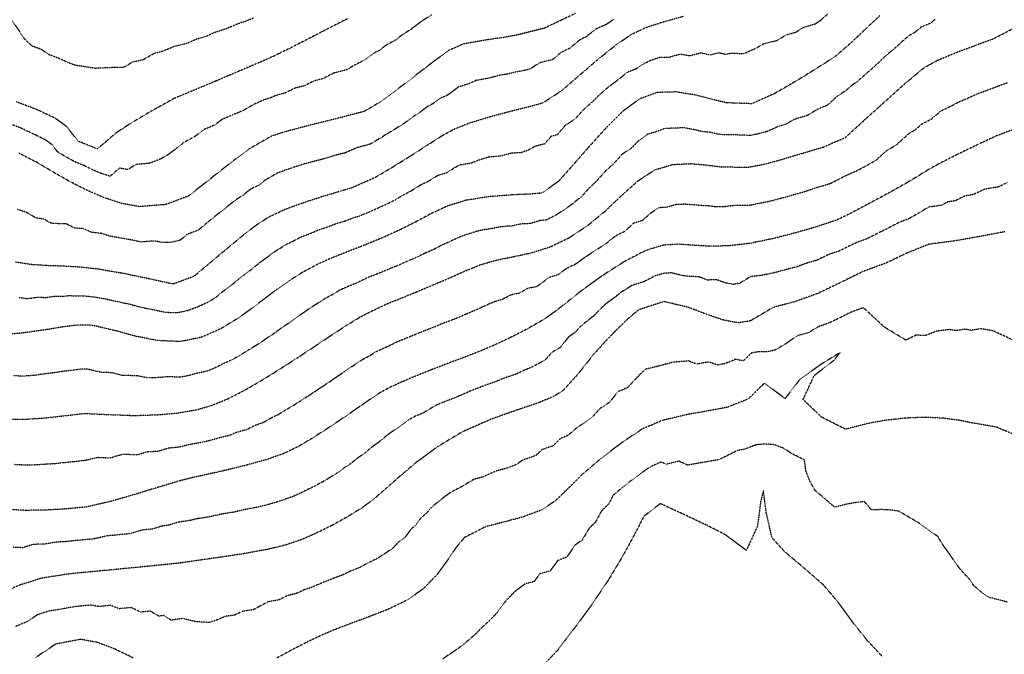
# Model space of a CAD drawing. Units: feet. Extents: x 2140632 to 2148637, y 13640367 to 13647739.
# Drawn here: x 2144448 to 2144986, y 13647055 to 13647401 of the extents above; entities that cross this region are included whole.
import ezdxf

# ---------------------------------------------------------------- set-up
doc = ezdxf.new("R2010")
doc.units = ezdxf.units.FT
doc.header["$MEASUREMENT"] = 0
doc.linetypes.add('HIDDEN2', pattern=[0.1875, 0.125, -0.0625])
for name, color, linetype in [('C-TOPO-MAJR', 9, 'HIDDEN2'), ('C-TOPO-MINR', 8, 'HIDDEN2'), ('C-TOPO_EgC', 2, 'Continuous')]:
    doc.layers.add(name, color=color, linetype=linetype)

# ---------------------------------------------------------------- blocks, each defined once
blk = doc.blocks.new('*U17')
at = {"layer": 'C-TOPO-MAJR', "color": 9, "linetype": 'HIDDEN2', "lineweight": -3}
for points, elevation in [([(2144448.16, 13647249.82), (2144452.49, 13647249.15), (2144458.57, 13647250.02), (2144462.77, 13647249.75), (2144467.64, 13647250.53), (2144471.86, 13647250.39), (2144475.33, 13647250.83), (2144479.91, 13647250.58), (2144484.03, 13647250.64), (2144489.34, 13647250.05), (2144495.51, 13647249), (2144502.54, 13647247.36), (2144508.7, 13647246.11), (2144513.68, 13647244.72), (2144517.16, 13647243.96), (2144523.22, 13647242.75), (2144527.86, 13647241.75), (2144534.16, 13647241.47), (2144540, 13647242.68), (2144545.79, 13647244.82), (2144550.99, 13647247.13), (2144555.52, 13647249.91), (2144559.34, 13647253.13), (2144563.22, 13647255.87), (2144567.94, 13647259.84), (2144571.39, 13647262.46), (2144574.73, 13647264.99), (2144579.31, 13647268.78), (2144582.77, 13647271.23), (2144586.51, 13647274.14), (2144590.2, 13647276.46), (2144593.63, 13647278.67), (2144597.62, 13647280.58), (2144601.61, 13647282.71), (2144606.68, 13647284.6), (2144610.99, 13647286.51), (2144616.45, 13647288.28), (2144620.99, 13647290.07), (2144625.8, 13647291.52), (2144630.43, 13647293.32), (2144633.93, 13647294.37), (2144638.52, 13647296.28), (2144644.79, 13647299.07), (2144649.26, 13647301.1), (2144653.55, 13647303.26), (2144658.09, 13647305.93), (2144662.21, 13647308.15), (2144667.32, 13647311.33), (2144671.7, 13647313.39), (2144676.4, 13647316.41), (2144681.55, 13647318.02), (2144685.21, 13647320.38), (2144688.57, 13647322.24), (2144694.73, 13647323.21), (2144698.9, 13647324.89), (2144704.54, 13647326.62), (2144710.79, 13647327.11), (2144716.89, 13647328.74), (2144722.02, 13647328.97), (2144726.06, 13647330.4), (2144729.82, 13647332.52), (2144734.96, 13647333.8), (2144738.61, 13647337.91), (2144741.82, 13647338.77), (2144746.35, 13647343.96), (2144751.48, 13647347.29), (2144756.26, 13647352.58), (2144760.7, 13647356.42), (2144765.23, 13647360.92), (2144770.59, 13647365.52), (2144775.07, 13647368.82), (2144780.22, 13647372.98), (2144785.03, 13647374.77), (2144789.21, 13647377.59), (2144793.05, 13647379.42), (2144797.57, 13647380.91), (2144802.89, 13647381.07), (2144808.69, 13647382.7), (2144814.04, 13647381.8), (2144820.16, 13647383.41), (2144824.87, 13647382.21), (2144829.99, 13647383.44), (2144833.57, 13647382.56), (2144836.69, 13647383.2), (2144843.6, 13647382.95), (2144849.6, 13647385.61), (2144854.34, 13647388.34), (2144861.58, 13647390.08), (2144866.72, 13647393.19), (2144871.89, 13647394.62), (2144876.28, 13647397.39), (2144882.44, 13647399.16), (2144885.25, 13647401.04), (2144889.49, 13647404.74)], 505), ([(2144995.18, 13647343.18), (2144981.53, 13647338.1), (2144971.58, 13647333.46), (2144960.3, 13647328.02), (2144950.5, 13647323.07), (2144944.06, 13647319.46), (2144932.42, 13647312.35), (2144922.35, 13647306.72), (2144910.82, 13647300.51), (2144900.82, 13647295.29), (2144894.34, 13647292.13), (2144882.8, 13647288.24), (2144872.52, 13647285.3), (2144859.78, 13647281.99), (2144846.7, 13647279.29), (2144835, 13647277.95), (2144824.83, 13647277.76), (2144815.94, 13647278.26), (2144807.92, 13647278.85), (2144799.71, 13647278.37), (2144790.1, 13647275.49), (2144778.42, 13647269.45), (2144766.16, 13647261.6), (2144755.4, 13647253.84), (2144747.49, 13647247.6), (2144741.12, 13647242.5), (2144734.28, 13647237.73), (2144725.56, 13647232.7), (2144715.88, 13647227.76), (2144706.75, 13647223.51), (2144699.18, 13647220.29), (2144692.04, 13647217.52), (2144683.69, 13647214.39), (2144673.13, 13647210.33), (2144661.87, 13647205.8), (2144652.08, 13647201.53), (2144645.22, 13647197.97), (2144634, 13647190.29), (2144626.05, 13647184.76), (2144616.9, 13647178.61), (2144607.98, 13647172.86), (2144600.23, 13647168.28), (2144592.6, 13647164.62), (2144583.54, 13647161.38), (2144572.15, 13647158.2), (2144560.2, 13647155.3), (2144550.11, 13647153.04), (2144543.58, 13647151.62), (2144535.38, 13647149.58), (2144523.34, 13647145.92), (2144512.73, 13647142.69), (2144498.42, 13647138.55), (2144485.31, 13647135.45), (2144472.85, 13647134.25), (2144463.15, 13647133.72), (2144451.78, 13647133.51), (2144440.37, 13647134.13)], 500), ([(2144627.52, 13647402.08), (2144617.3, 13647396.87), (2144605.49, 13647390.79), (2144595.33, 13647385.56), (2144584.27, 13647380.23), (2144577.87, 13647377.5), (2144567.58, 13647373.11), (2144555.46, 13647367.96), (2144544.65, 13647363.41), (2144532.91, 13647358.56), (2144519.87, 13647351.31), (2144510.06, 13647345.48), (2144501.23, 13647339.8), (2144490.84, 13647330.88), (2144480.34, 13647335.09), (2144474.14, 13647343.03), (2144467.7, 13647347.71), (2144457.83, 13647352.35), (2144446.44, 13647356.65)], 510), ([(2144987.42, 13647083.44), (2144977.07, 13647086.13), (2144973.12, 13647088.86), (2144968.99, 13647092.41), (2144966.52, 13647096.06), (2144962.43, 13647100.47), (2144958.78, 13647105), (2144956.29, 13647108.99), (2144951.92, 13647114.99), (2144949.45, 13647119.17), (2144939.13, 13647126.59), (2144927.92, 13647133.15), (2144923.65, 13647133.72), (2144918.65, 13647133.98), (2144913.2, 13647133.76), (2144909.33, 13647138.31), (2144903.95, 13647137.7), (2144899.26, 13647136.86), (2144893.03, 13647135.27), (2144888.05, 13647139.63), (2144882.38, 13647144.42), (2144879.6, 13647149.35), (2144877.37, 13647155.11), (2144876.58, 13647161.04), (2144870.1, 13647164.3), (2144865.33, 13647167.37), (2144860.05, 13647169.4), (2144855.07, 13647169.79), (2144850.06, 13647169.33), (2144844.19, 13647166.99), (2144840.17, 13647166.25), (2144830, 13647161.23), (2144819.37, 13647159.37), (2144812.8, 13647158.23), (2144808.14, 13647160.38), (2144801.05, 13647158.68), (2144798.42, 13647159.92), (2144793, 13647157.6), (2144787.88, 13647154.19), (2144782.02, 13647149.77), (2144777.51, 13647146.26), (2144772.16, 13647141.71), (2144769.77, 13647137.08), (2144765.8, 13647133.13), (2144762.49, 13647127.05), (2144759.18, 13647123.83), (2144755.17, 13647117.12), (2144751.39, 13647114.6), (2144746.97, 13647108.05), (2144741.98, 13647106.16), (2144737.77, 13647100.42), (2144732.31, 13647098.96), (2144729.01, 13647094.63), (2144724.16, 13647093.39), (2144718.62, 13647089.23), (2144713.81, 13647084.33), (2144711.92, 13647081.81), (2144708.94, 13647077.74), (2144704.26, 13647072.87), (2144700.52, 13647069.54), (2144696.8, 13647065.68), (2144692.2, 13647061.72), (2144687.68, 13647058.14), (2144683.16, 13647055.03), (2144679.36, 13647052.55)], 495)]:
    blk.add_lwpolyline(points, dxfattribs=dict(at, elevation=elevation))
at = {"layer": 'C-TOPO-MINR', "color": 8, "linetype": 'HIDDEN2', "lineweight": -3}
for points, elevation in [([(2144445.67, 13647158.7), (2144451.38, 13647158.39), (2144457.06, 13647158.49), (2144462.56, 13647158.86), (2144467.41, 13647159.12), (2144472.18, 13647159.66), (2144478.4, 13647160.26), (2144484.5, 13647160.97), (2144491.05, 13647162.52), (2144497.57, 13647162.2), (2144504.72, 13647164.27), (2144510.63, 13647164.06), (2144513.01, 13647164.04), (2144518.32, 13647165.66), (2144523.87, 13647165.86), (2144529.89, 13647167.69), (2144535.37, 13647168.18), (2144539.47, 13647169.2), (2144542.73, 13647169.91), (2144547.54, 13647170.76), (2144552.58, 13647171.89), (2144556.86, 13647173.13), (2144562.84, 13647174.58), (2144566.98, 13647176.28), (2144572.67, 13647177.87), (2144576.9, 13647180.02), (2144581.43, 13647181.64), (2144585.64, 13647184.05), (2144589.45, 13647185.88), (2144593.38, 13647188.28), (2144597.25, 13647190.57), (2144600.78, 13647192.79), (2144605.24, 13647195.67), (2144608.71, 13647197.91), (2144613.28, 13647200.99), (2144617.12, 13647203.52), (2144621.09, 13647206.29), (2144625.55, 13647209.27), (2144631.17, 13647213.11), (2144635.83, 13647216.16), (2144639.26, 13647217.94), (2144643.51, 13647220.56), (2144648.4, 13647222.69), (2144655.08, 13647225.95), (2144660.71, 13647228.22), (2144664.39, 13647229.69), (2144669.04, 13647231.58), (2144674.32, 13647233.61), (2144679.44, 13647235.75), (2144683.62, 13647237.32), (2144687.19, 13647238.7), (2144692.01, 13647240.79), (2144695.79, 13647242.4), (2144699.81, 13647244.17), (2144704.38, 13647246.3), (2144707.98, 13647247.74), (2144711.82, 13647248.88), (2144716.66, 13647251.35), (2144721.2, 13647252.28), (2144725.55, 13647254.79), (2144730.64, 13647255.87), (2144734.06, 13647258.26), (2144737.25, 13647260.81), (2144742.54, 13647262.44), (2144746.5, 13647265.56), (2144751.71, 13647268.07), (2144757.1, 13647271.95), (2144762.15, 13647275.26), (2144768.27, 13647279.19), (2144773.09, 13647283.14), (2144778.93, 13647286.16), (2144783.49, 13647290.48), (2144788.29, 13647291.92), (2144792.78, 13647295.95), (2144797.41, 13647298.95), (2144801.51, 13647299.19), (2144806.39, 13647300.62), (2144811.26, 13647300.85), (2144815.27, 13647300.55), (2144819.76, 13647300.16), (2144824.2, 13647299.91), (2144828.07, 13647299.42), (2144833.15, 13647299.51), (2144839, 13647300.18), (2144846.42, 13647300.11), (2144852.96, 13647301.46), (2144857.3, 13647302.3), (2144863.67, 13647303.95), (2144868.28, 13647305.2), (2144873.43, 13647306.67), (2144877.83, 13647307.99), (2144883.6, 13647309.94), (2144890.57, 13647312), (2144893.81, 13647313.58), (2144898.81, 13647316.19), (2144904.83, 13647318.79), (2144910.6, 13647321.89), (2144915.63, 13647324.71), (2144921.03, 13647329.65), (2144926.85, 13647333.21), (2144930.22, 13647336.24), (2144933.97, 13647339.6), (2144937.19, 13647341.41), (2144940.67, 13647344.56), (2144945.57, 13647347.03), (2144951.14, 13647351.67), (2144956.78, 13647354.39), (2144960.37, 13647356.36), (2144965.34, 13647358.44), (2144970.31, 13647360.76), (2144975.82, 13647362.81), (2144982.65, 13647365.35), (2144987.52, 13647367.17)], 501), ([(2144439.88, 13647183.53), (2144450.97, 13647183.27), (2144461.97, 13647184), (2144471.5, 13647185.07), (2144483.69, 13647186.49), (2144496.72, 13647185.86), (2144508.53, 13647185.43), (2144513.3, 13647185.4), (2144524.39, 13647185.8), (2144535.35, 13647186.79), (2144544.96, 13647188.48), (2144553.53, 13647190.97), (2144561.8, 13647194.37), (2144570.27, 13647198.67), (2144578.67, 13647203.48), (2144586.53, 13647208.28), (2144593.59, 13647212.73), (2144600.52, 13647217.22), (2144608.18, 13647222.29), (2144617.11, 13647228.25), (2144626.43, 13647234.35), (2144634.94, 13647239.59), (2144648.3, 13647246.11), (2144655.66, 13647249.05), (2144664.96, 13647252.84), (2144675.19, 13647257.12), (2144684.84, 13647261.29), (2144692.87, 13647264.84), (2144700.08, 13647267.72), (2144707.75, 13647270), (2144716.83, 13647271.86), (2144727, 13647274.02), (2144737.59, 13647277.29), (2144748.03, 13647282.31), (2144758.13, 13647288.93), (2144767.75, 13647296.83), (2144776.88, 13647305.47), (2144785.85, 13647313.53), (2144795.1, 13647319.53), (2144804.87, 13647322.4), (2144814.6, 13647322.85), (2144823.57, 13647322.06), (2144831.31, 13647321.08), (2144846.13, 13647320.93), (2144854.83, 13647322.61), (2144864.05, 13647325.1), (2144872.87, 13647327.75), (2144886.8, 13647331.88), (2144898.84, 13647337.07), (2144909.64, 13647346.96), (2144916.38, 13647353.02), (2144923.88, 13647359.75), (2144930.83, 13647366.05), (2144941.98, 13647375.33), (2144949.17, 13647379.27), (2144959.1, 13647383.42), (2144970.12, 13647387.52), (2144979.86, 13647391.17), (2144991.84, 13647397.36)], 502), ([(2144947.86, 13647401.54), (2144945.2, 13647399.46), (2144940.23, 13647397.38), (2144936.96, 13647394.58), (2144933.37, 13647392.61), (2144929.83, 13647389.44), (2144926.59, 13647386.45), (2144921.01, 13647381.81), (2144916.65, 13647377.65), (2144913.17, 13647374.5), (2144908.94, 13647370.8), (2144905.19, 13647367.44), (2144902.37, 13647365.56), (2144899, 13647362.53), (2144894.61, 13647359.76), (2144889.22, 13647354.81), (2144883.2, 13647352.22), (2144878.06, 13647349.1), (2144871.09, 13647347.04), (2144866.35, 13647344.31), (2144861.94, 13647342.99), (2144855.94, 13647340.32), (2144851.33, 13647339.08), (2144846.98, 13647338.24), (2144840.07, 13647338.49), (2144832.66, 13647338.57), (2144828.79, 13647339.06), (2144825.21, 13647339.94), (2144820.73, 13647340.33), (2144816.02, 13647341.53), (2144810.67, 13647342.43), (2144805.81, 13647342.2), (2144800.49, 13647342.04), (2144795.68, 13647340.25), (2144790.79, 13647338.81), (2144786.31, 13647335.51), (2144781.78, 13647331), (2144777.16, 13647328), (2144772.38, 13647322.72), (2144767.89, 13647318.69), (2144763.36, 13647313.5), (2144758.79, 13647309.18), (2144755.14, 13647305.07), (2144750.33, 13647301.12), (2144745.74, 13647297.85), (2144740.69, 13647294.54), (2144735.47, 13647292.03), (2144732.26, 13647291.75), (2144726.97, 13647290.12), (2144721.84, 13647289.89), (2144716.75, 13647288.81), (2144710.5, 13647288.32), (2144705.97, 13647287.39), (2144699.81, 13647286.41), (2144695.97, 13647285.27), (2144690.81, 13647283.66), (2144687.21, 13647282.22), (2144682.83, 13647280.16), (2144678.82, 13647278.39), (2144674.69, 13647276.17), (2144669.87, 13647274.08), (2144665.58, 13647271.93), (2144660.46, 13647269.79), (2144655.99, 13647267.75), (2144651.34, 13647265.86), (2144646.75, 13647263.95), (2144643.06, 13647262.48), (2144638.44, 13647260.68), (2144631.76, 13647257.42), (2144627.22, 13647255.63), (2144622.91, 13647253.72), (2144618.66, 13647251.1), (2144614.67, 13647248.97), (2144610.01, 13647245.92), (2144606.32, 13647243.6), (2144602.87, 13647241.16), (2144598.4, 13647238.18), (2144595.07, 13647235.65), (2144591.24, 13647233.12), (2144587.79, 13647230.5), (2144584.32, 13647228.25), (2144580.44, 13647225.51), (2144576.91, 13647223.29), (2144572.99, 13647220.89), (2144568.46, 13647218.11), (2144564.26, 13647215.7), (2144559.05, 13647213.39), (2144554.82, 13647211.24), (2144550.69, 13647209.54), (2144544.85, 13647208.33), (2144540.57, 13647207.09), (2144535.76, 13647206.24), (2144529.45, 13647206.52), (2144523.97, 13647206.02), (2144518.43, 13647205.82), (2144512.37, 13647207.04), (2144509.98, 13647207.05), (2144504.08, 13647207.27), (2144499.09, 13647208.65), (2144492.57, 13647208.97), (2144485.54, 13647210.6), (2144481.42, 13647210.55), (2144477.95, 13647210.1), (2144471.85, 13647209.39), (2144466.98, 13647208.61), (2144462.21, 13647208.07), (2144456.13, 13647207.2), (2144450.64, 13647206.84), (2144445.09, 13647206.97)], 503), ([(2144917.67, 13647403.55), (2144911.19, 13647397.57), (2144902.47, 13647389.25), (2144894, 13647381.86), (2144888.37, 13647378.1), (2144879.59, 13647372.56), (2144869.32, 13647366.33), (2144859.83, 13647360.88), (2144847.83, 13647355.55), (2144834.01, 13647356.06), (2144826.85, 13647357.82), (2144817.43, 13647360.22), (2144806.74, 13647362.01), (2144796.1, 13647361.69), (2144786.49, 13647358.1), (2144777.52, 13647351.49), (2144768.46, 13647342.48), (2144758.9, 13647331.91), (2144749.83, 13647321.53), (2144742.53, 13647313.31), (2144733.35, 13647306.77), (2144726.93, 13647306.22), (2144716.68, 13647305.76), (2144704.18, 13647304.78), (2144691.86, 13647302.83), (2144681.55, 13647299.6), (2144672.79, 13647295.49), (2144664.54, 13647291.05), (2144655.97, 13647286.74), (2144647.02, 13647282.67), (2144637.83, 13647278.85), (2144628.58, 13647275.25), (2144619.51, 13647271.67), (2144610.88, 13647267.85), (2144602.91, 13647263.59), (2144595.53, 13647258.96), (2144588.62, 13647254.07), (2144581.96, 13647249.02), (2144575.05, 13647243.78), (2144567.3, 13647238.3), (2144558.25, 13647232.74), (2144547.84, 13647228.12), (2144536.17, 13647225.7), (2144523.56, 13647226.25), (2144511.43, 13647228.68), (2144501.46, 13647231.45), (2144487.4, 13647234.72), (2144479.15, 13647234.61), (2144472.2, 13647233.72), (2144462.45, 13647232.15), (2144450.3, 13647230.41), (2144436.44, 13647229.17)], 504), ([(2144446.02, 13647269.24), (2144454.69, 13647267.9), (2144463.08, 13647267.35), (2144471.52, 13647267.06), (2144480.67, 13647266.56), (2144491.29, 13647265.38), (2144503.62, 13647263.28), (2144515.94, 13647260.77), (2144522.89, 13647259.25), (2144532.15, 13647257.25), (2144543.73, 13647261.52), (2144551.39, 13647267.97), (2144560.83, 13647275.91), (2144570, 13647283.5), (2144577.49, 13647289.33), (2144584.36, 13647293.76), (2144592.33, 13647297.57), (2144602.48, 13647301.35), (2144613.4, 13647304.9), (2144623.03, 13647307.79), (2144630.03, 13647309.89), (2144642.55, 13647315.47), (2144651.64, 13647320.81), (2144661.85, 13647327.18), (2144671.24, 13647333.22), (2144678.55, 13647337.93), (2144685.28, 13647341.65), (2144693.62, 13647345.01), (2144704.91, 13647348.47), (2144717.11, 13647351.73), (2144727.38, 13647354.29), (2144733.8, 13647356.02), (2144744.06, 13647362.68), (2144752.95, 13647370.36), (2144763.66, 13647379.55), (2144773.96, 13647387.86), (2144782.31, 13647393.5), (2144790, 13647397.16), (2144799.04, 13647400.13), (2144810.64, 13647403.39)], 506), ([(2144772.61, 13647401.63), (2144768.44, 13647398.81), (2144762.78, 13647396.37), (2144757.63, 13647392.22), (2144753.95, 13647390.43), (2144748.6, 13647385.83), (2144743.74, 13647383.55), (2144739.3, 13647379.71), (2144732.1, 13647377.91), (2144726.97, 13647374.58), (2144723.76, 13647373.72), (2144719.57, 13647372.97), (2144714.43, 13647371.69), (2144710.4, 13647371.1), (2144704.29, 13647369.47), (2144697.7, 13647368.35), (2144693.4, 13647366.39), (2144687.75, 13647364.66), (2144681.86, 13647360.2), (2144677.69, 13647358.52), (2144673.84, 13647355.56), (2144670.48, 13647353.7), (2144666.84, 13647350.91), (2144663.18, 13647348.56), (2144658.13, 13647344.83), (2144653.43, 13647341.81), (2144649.15, 13647339.28), (2144644.05, 13647336.1), (2144639.51, 13647333.43), (2144632.27, 13647331.53), (2144626, 13647328.74), (2144621.26, 13647327.57), (2144617.76, 13647326.52), (2144612.94, 13647325.07), (2144607.71, 13647323.75), (2144603.02, 13647322.48), (2144597.57, 13647320.71), (2144594.1, 13647319.58), (2144589.03, 13647317.69), (2144582.9, 13647314.17), (2144578.63, 13647310.97), (2144574.64, 13647309.06), (2144570.04, 13647305.46), (2144566.6, 13647303.25), (2144562.86, 13647300.33), (2144558.96, 13647297.23), (2144555.25, 13647294.34), (2144550.66, 13647290.54), (2144545.94, 13647286.57), (2144539.79, 13647284.25), (2144535.97, 13647281.02), (2144530.84, 13647279.82), (2144525.54, 13647279.89), (2144522.07, 13647280.65), (2144514.79, 13647280.06), (2144508.63, 13647281.31), (2144504.1, 13647282.14), (2144497.93, 13647283.19), (2144493.13, 13647284.74), (2144487.82, 13647285.33), (2144483.03, 13647287.36), (2144478.46, 13647287.61), (2144473.98, 13647289.89), (2144469.76, 13647290.03), (2144465.56, 13647290.31), (2144461.63, 13647292.53), (2144457.29, 13647293.2), (2144451.89, 13647296.4), (2144447.29, 13647297.76)], 507), ([(2144751.6, 13647404.89), (2144744.25, 13647401.31), (2144734.53, 13647396.75), (2144720.13, 13647393.15), (2144711.75, 13647391.66), (2144703.68, 13647390.47), (2144690.5, 13647388.23), (2144681.88, 13647384.31), (2144670.09, 13647375.4), (2144662.4, 13647369.47), (2144655.12, 13647363.9), (2144645.02, 13647356.45), (2144636.46, 13647351.39), (2144621.98, 13647347.6), (2144612.49, 13647345.25), (2144602.03, 13647342.6), (2144592.65, 13647340.07), (2144585.72, 13647337.82), (2144573.47, 13647330.77), (2144564.93, 13647324.37), (2144555.72, 13647317.17), (2144547.91, 13647310.97), (2144540.49, 13647305.18), (2144528.2, 13647300.53), (2144513.64, 13647299.35), (2144504.57, 13647301), (2144494.97, 13647304.1), (2144485.4, 13647308.17), (2144476.43, 13647312.72), (2144468.56, 13647317.16), (2144457.75, 13647323.57), (2144447.89, 13647328.6)], 508), ([(2144673.2, 13647404.11), (2144667.77, 13647400.59), (2144661.88, 13647396.14), (2144657.26, 13647393.25), (2144653.42, 13647390.29), (2144648.17, 13647387.36), (2144644.53, 13647384.58), (2144641.32, 13647382.99), (2144636.27, 13647379.26), (2144631.16, 13647376.66), (2144626.88, 13647374.13), (2144619.64, 13647372.23), (2144613.73, 13647369.19), (2144608.99, 13647368.02), (2144603.91, 13647365.4), (2144598.68, 13647364.08), (2144593.15, 13647361.41), (2144588.46, 13647360.15), (2144585.26, 13647358.78), (2144581.8, 13647357.66), (2144576.65, 13647355.46), (2144570.52, 13647351.94), (2144564.47, 13647349.36), (2144559.06, 13647347.09), (2144554.79, 13647343.89), (2144548.92, 13647341.46), (2144544.31, 13647337.86), (2144537.79, 13647334.24), (2144533.89, 13647331.14), (2144530.18, 13647328.24), (2144525.27, 13647325.33), (2144519.13, 13647323), (2144511.85, 13647322.41), (2144507.43, 13647319.57), (2144502.9, 13647320.4), (2144497.7, 13647315.94), (2144492.9, 13647317.49), (2144488.12, 13647319.52), (2144483.63, 13647321.8), (2144478.38, 13647323.9), (2144474.45, 13647326.12), (2144469.04, 13647329.33), (2144465.95, 13647333.3), (2144462.73, 13647335.64), (2144457.8, 13647338.15), (2144452.86, 13647340.47), (2144448.76, 13647342.4), (2144443.07, 13647344.55)], 509), ([(2144444.38, 13647400.89), (2144451.08, 13647390.88), (2144455.04, 13647387.2), (2144460.22, 13647385.35), (2144464.14, 13647382.57), (2144469.83, 13647380.42), (2144474.77, 13647378.1), (2144479.1, 13647376.63), (2144489.66, 13647375.03), (2144500.28, 13647375.51), (2144505.29, 13647375.55), (2144510.19, 13647378.47), (2144515.39, 13647379.48), (2144521.91, 13647383.11), (2144526.59, 13647384.37), (2144532.46, 13647386.8), (2144536.2, 13647387.76), (2144539.73, 13647388.67), (2144545.14, 13647390.95), (2144549.51, 13647392.22), (2144555.56, 13647394.8), (2144561.38, 13647396.71), (2144566.53, 13647398.9), (2144572.76, 13647401.06), (2144575.95, 13647402.42)], 511), ([(2144987.09, 13647312.38), (2144982.11, 13647310.06), (2144978.75, 13647309.55), (2144974.56, 13647308.77), (2144968.92, 13647306.05), (2144963.89, 13647305.12), (2144958.99, 13647302.64), (2144954.5, 13647301.86), (2144951.28, 13647300.05), (2144944.35, 13647299.16), (2144938.52, 13647295.6), (2144933.49, 13647292.79), (2144927.48, 13647290.41), (2144921.71, 13647287.3), (2144916.06, 13647284.58), (2144911.06, 13647281.97), (2144904.57, 13647279.57), (2144901.33, 13647277.99), (2144895.71, 13647275.22), (2144889.94, 13647273.27), (2144883.39, 13647270.13), (2144878.25, 13647268.66), (2144872, 13647266.4), (2144865.63, 13647264.75), (2144859.61, 13647263.15), (2144853.07, 13647261.8), (2144847.21, 13647261.13), (2144841.1, 13647257.49), (2144837.79, 13647256.93), (2144833.5, 13647257.74), (2144828.75, 13647259.39), (2144823.66, 13647259.3), (2144819.15, 13647261.02), (2144814.71, 13647261.27), (2144810.7, 13647261.57), (2144803.94, 13647263.2), (2144799.83, 13647262.96), (2144795.03, 13647261.52), (2144789.19, 13647258.5), (2144782.22, 13647256.23), (2144776.09, 13647252.31), (2144773.5, 13647250.1), (2144768.12, 13647246.22), (2144764.96, 13647243.2), (2144761.6, 13647239.73), (2144757.64, 13647236.61), (2144754.45, 13647234.06), (2144751.32, 13647230.58), (2144747.9, 13647228.2), (2144743.3, 13647222.43), (2144738.94, 13647219.91), (2144735.22, 13647215.84), (2144732.59, 13647214.19), (2144727.75, 13647211.72), (2144723.66, 13647210), (2144719.1, 13647207.88), (2144713.11, 13647205.86), (2144709.32, 13647204.25), (2144702.11, 13647201.69), (2144698.54, 13647200.31), (2144694.37, 13647198.74), (2144686.88, 13647195.44), (2144681.6, 13647193.41), (2144675.97, 13647191.14), (2144669.08, 13647187.01), (2144664.18, 13647184.87), (2144660.75, 13647183.09), (2144654.79, 13647178.66), (2144649.17, 13647174.82), (2144644.36, 13647170.75), (2144640.38, 13647167.99), (2144636.79, 13647164.78), (2144632.22, 13647161.71), (2144629.22, 13647159.13), (2144624.76, 13647156.25), (2144621.58, 13647153.89), (2144617.66, 13647151.45), (2144613.78, 13647149.16), (2144609.39, 13647146.75), (2144605.57, 13647144.92), (2144601.22, 13647142.76), (2144597.2, 13647141.02), (2144592.67, 13647139.4), (2144588.5, 13647138), (2144582.81, 13647136.41), (2144577.78, 13647135.19), (2144571.56, 13647134.06), (2144565.58, 13647132.61), (2144559.18, 13647131.63), (2144554.13, 13647130.5), (2144550.87, 13647129.79), (2144545.65, 13647129.06), (2144541.55, 13647128.04), (2144535.21, 13647127.13), (2144529.19, 13647125.3), (2144526.21, 13647124.99), (2144520.9, 13647123.37), (2144515.63, 13647122.85), (2144508.47, 13647120.78), (2144501.92, 13647120.14), (2144495.51, 13647119.52), (2144488.95, 13647117.97), (2144483.75, 13647117.48), (2144477.52, 13647116.88), (2144473.38, 13647116.45), (2144468.53, 13647116.18), (2144461.58, 13647115.07), (2144455.9, 13647114.97), (2144450.14, 13647113.13), (2144444.43, 13647113.44)], 499), ([(2144985.91, 13647285.65), (2144977.54, 13647284.08), (2144967.49, 13647282.22), (2144958.49, 13647280.65), (2144944.63, 13647278.86), (2144932.61, 13647274.1), (2144921.29, 13647268.65), (2144908.32, 13647263.86), (2144897.07, 13647258.31), (2144883.99, 13647252.02), (2144871.48, 13647247.51), (2144859.43, 13647244.32), (2144847.2, 13647237.04), (2144840.58, 13647235.91), (2144832, 13647237.53), (2144822.5, 13647240.84), (2144813.47, 13647244.29), (2144799.96, 13647247.55), (2144786.02, 13647243.02), (2144780.83, 13647238.61), (2144774.53, 13647232.57), (2144767.79, 13647225.62), (2144761.53, 13647218.67), (2144752.32, 13647207.13), (2144744.87, 13647198.99), (2144739.62, 13647195.69), (2144731.45, 13647192.25), (2144719.47, 13647188.21), (2144705.04, 13647183.1), (2144690.08, 13647176.49), (2144676.28, 13647168.22), (2144664.35, 13647159.35), (2144654.72, 13647151.22), (2144647.53, 13647144.81), (2144641.54, 13647139.65), (2144635.19, 13647134.93), (2144627.33, 13647130.05), (2144618.54, 13647125.22), (2144609.83, 13647120.91), (2144601.8, 13647117.43), (2144593.46, 13647114.62), (2144583.41, 13647112.19), (2144570.97, 13647109.93), (2144558.16, 13647107.97), (2144547.72, 13647106.5), (2144535.03, 13647104.69), (2144529.08, 13647104.06), (2144518.53, 13647103.01), (2144505.43, 13647101.73), (2144492.59, 13647100.5), (2144482.19, 13647099.52), (2144473.91, 13647098.65), (2144460.02, 13647096.43), (2144448.49, 13647092.75), (2144435.1, 13647087.12)], 498), ([(2144993.49, 13647225.11), (2144979.53, 13647231.52), (2144972.61, 13647232.72), (2144967.59, 13647231.79), (2144964.26, 13647232.46), (2144959.76, 13647231.67), (2144955.49, 13647232.24), (2144948.56, 13647231.35), (2144942.55, 13647228.97), (2144937.55, 13647229.22), (2144931.89, 13647226.5), (2144920.25, 13647233.53), (2144908.71, 13647244.22), (2144902.23, 13647241.83), (2144896.6, 13647239.05), (2144890.06, 13647235.91), (2144883.81, 13647233.65), (2144878.67, 13647230.47), (2144872.64, 13647228.87), (2144866.75, 13647224.72), (2144860.64, 13647221.08), (2144856.06, 13647220.1), (2144851, 13647220.05), (2144847.69, 13647219.49), (2144843.27, 13647215.16), (2144838.98, 13647215.97), (2144833.11, 13647213.63), (2144829.09, 13647212.89), (2144824.34, 13647214.55), (2144817.77, 13647213.4), (2144813.26, 13647215.13), (2144804.89, 13647214.42), (2144796.94, 13647212.29), (2144789.84, 13647210.59), (2144786.69, 13647207.57), (2144783.32, 13647204.1), (2144780.19, 13647200.62), (2144774.77, 13647198.3), (2144770.17, 13647192.53), (2144765.05, 13647189.12), (2144761.32, 13647185.05), (2144755.46, 13647180.63), (2144752.84, 13647178.98), (2144747.49, 13647174.43), (2144743.4, 13647172.71), (2144739.43, 13647168.76), (2144733.44, 13647166.74), (2144730.13, 13647163.53), (2144722.92, 13647160.97), (2144719.14, 13647158.45), (2144714.15, 13647156.55), (2144708.69, 13647155.1), (2144701.21, 13647151.79), (2144696.37, 13647150.55), (2144689.47, 13647146.41), (2144683.63, 13647143.43), (2144677.66, 13647138.99), (2144672.85, 13647134.93), (2144670.75, 13647132.41), (2144667.16, 13647129.21), (2144664.75, 13647125.65), (2144661.75, 13647123.07), (2144658.77, 13647119.01), (2144655.59, 13647116.65), (2144651.87, 13647112.78), (2144647.35, 13647109.67), (2144643.42, 13647107.23), (2144638.47, 13647104.82), (2144634.07, 13647102.4), (2144629.13, 13647100.46), (2144624.78, 13647098.31), (2144620.23, 13647096.63), (2144615.97, 13647095.02), (2144611.95, 13647093.28), (2144607.79, 13647091.55), (2144603.62, 13647090.15), (2144599.41, 13647088.16), (2144594.38, 13647086.95), (2144590.17, 13647084.78), (2144583.95, 13647083.65), (2144579.86, 13647081.44), (2144575.94, 13647079.3), (2144569.53, 13647078.32), (2144565.65, 13647076.33), (2144560.43, 13647075.6), (2144556.39, 13647073.81), (2144552.1, 13647072.34), (2144544.67, 13647072.74), (2144537.36, 13647074.49), (2144531.01, 13647073.58), (2144527.29, 13647076.1), (2144524.32, 13647075.79), (2144519.71, 13647078.51), (2144514.44, 13647077.98), (2144509.36, 13647080.47), (2144502.81, 13647079.83), (2144497.89, 13647081.64), (2144491.48, 13647081.03), (2144487.23, 13647081.81), (2144482.03, 13647081.32), (2144477.88, 13647080.88), (2144471.04, 13647079.61), (2144464.09, 13647078.5), (2144458.33, 13647076.66), (2144452.67, 13647072.88), (2144445.97, 13647070.07)], 497), ([(2144992.79, 13647174.12), (2144981.53, 13647178.97), (2144967.69, 13647181.36), (2144961.03, 13647182.7), (2144952.49, 13647183.84), (2144942.49, 13647184.35), (2144931.59, 13647183.91), (2144920.85, 13647182.7), (2144911.45, 13647181.02), (2144899, 13647177.84), (2144886.05, 13647184.36), (2144875.83, 13647194.08), (2144881.97, 13647207.23), (2144892.65, 13647215.49), (2144896.13, 13647219.8), (2144885.85, 13647213.43), (2144874.08, 13647205.13), (2144865.95, 13647194.55), (2144854.8, 13647203.07), (2144845.96, 13647194.41), (2144834.23, 13647189.73), (2144826.19, 13647188.26), (2144813.05, 13647185.97), (2144798.86, 13647182.58), (2144788.02, 13647177.93), (2144777.78, 13647171.11), (2144766.06, 13647162.27), (2144755.36, 13647153.17), (2144747.42, 13647145.28), (2144740.79, 13647138.85), (2144733.23, 13647133.8), (2144723.26, 13647130.01), (2144712.34, 13647127.1), (2144702.65, 13647124.61), (2144690.98, 13647118.64), (2144686.78, 13647113.61), (2144681.96, 13647106.5), (2144676, 13647098.37), (2144668.56, 13647090.64), (2144659.52, 13647084.42), (2144649.6, 13647079.59), (2144639.72, 13647075.71), (2144630.62, 13647072.36), (2144622.1, 13647069.14), (2144613.78, 13647065.68), (2144605.35, 13647061.71), (2144596.94, 13647057.37), (2144588.75, 13647052.95)], 496), ([(2144510.34, 13647052.96), (2144500.18, 13647057.94), (2144490.36, 13647061.56), (2144481.86, 13647063.12), (2144468.17, 13647060.58), (2144456.84, 13647053.02)], 496), ([(2144919.03, 13647053.75), (2144910.84, 13647062.56), (2144903.54, 13647071.62), (2144894.81, 13647083.61), (2144887.06, 13647092.71), (2144877.1, 13647101.43), (2144865.77, 13647111), (2144858.85, 13647118.68), (2144855.74, 13647132.39), (2144854.16, 13647144.25), (2144852.69, 13647138.3), (2144850.95, 13647124.9), (2144844.88, 13647111.69), (2144833.11, 13647120.42), (2144823.55, 13647125.29), (2144812.55, 13647130.49), (2144803.24, 13647134.79), (2144797.99, 13647137.27), (2144788.95, 13647130.26), (2144784.18, 13647120.99), (2144777.57, 13647108.82), (2144769.54, 13647095.4), (2144760.7, 13647082.31), (2144752.27, 13647070.83), (2144745.67, 13647062.17), (2144741.87, 13647057.12), (2144732.53, 13647047.37)], 494)]:
    blk.add_lwpolyline(points, dxfattribs=dict(at, elevation=elevation))

msp = doc.modelspace()

# ---------------------------------------------------------------- block references
at = {"layer": 'C-TOPO_EgC', "color": 2, "linetype": 'Continuous', "lineweight": -3}
msp.add_blockref('*U17', (0, 0), dxfattribs=at)

doc.saveas('drawing.dxf')
